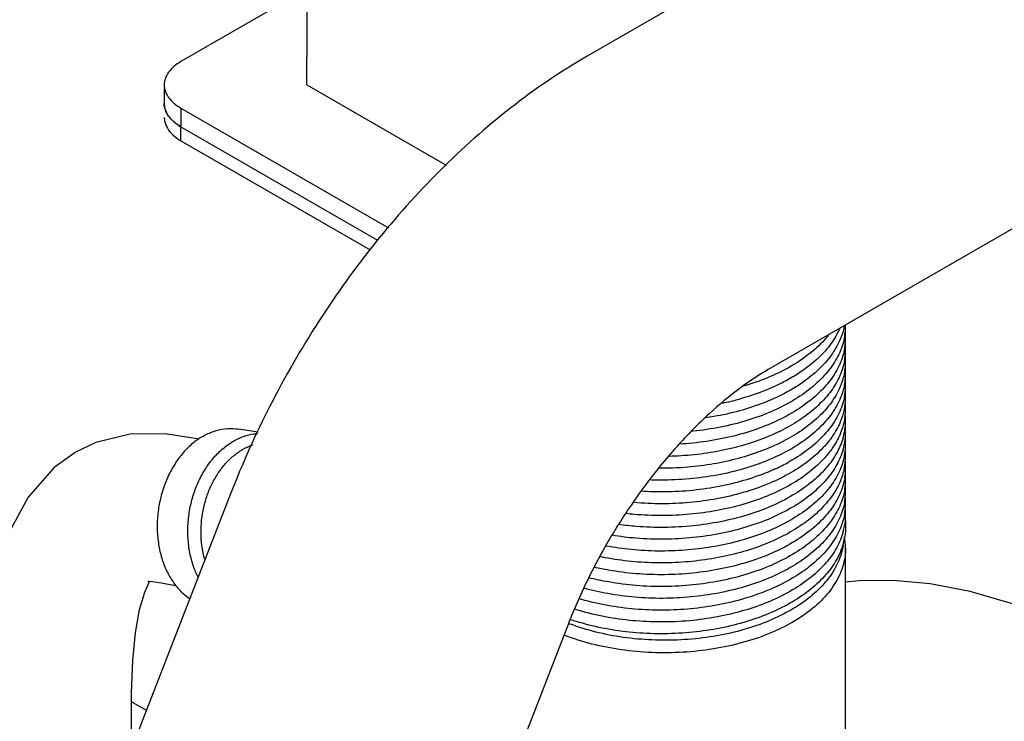
# Model space of a CAD drawing. Units: millimetres. Extents: x 0 to 297, y 0 to 420.
# Drawn here: x 70 to 88, y 56 to 68 of the extents above; entities that cross this region are included whole.
import ezdxf

# ---------------------------------------------------------------- set-up
doc = ezdxf.new("R2010")
doc.units = ezdxf.units.MM
doc.header["$LTSCALE"] = 27.377778
doc.layers.get('0').update_dxf_attribs({"linetype": 'CONTINUOUS'})
doc.layers.add('02___PRT_ALL_AXES', color=7, linetype='CONTINUOUS')

msp = doc.modelspace()

# ---------------------------------------------------------------- linework, layer by layer
at = {"color": 7, "linetype": 'Continuous'}
for p, q in [((95.545, 76.7014), (80.2008, 67.8425)), ((98.72, 71.2021), (83.3758, 62.3432)), ((75.2792, 70.5747), (75.2792, 67.8296)), ((75.2792, 69.0217), (73.0731, 67.748)), ((72.7802, 67.3397), (72.7802, 67.0131)), ((73.0731, 66.9315), (76.7159, 64.8283)), ((73.0731, 66.9315), (73.0731, 66.6049)), ((73.0731, 66.6049), (76.5231, 64.6131)), ((71.5814, 61.0626), (71.2132, 60.8862)), ((73.3884, 61.1246), (73.3248, 61.1348)), ((73.9447, 60.1659), (73.067, 57.9037)), ((72.4375, 58.4403), (72.5238, 58.6236)), ((79.8647, 57.869), (78.987, 55.6068)), ((72.3952, 56.1724), (70.5691, 51.4658))]:
    msp.add_line(p, q, dxfattribs=at)
for points in [[(73.3248, 61.1348), (72.7985, 61.2145), (72.1816, 61.2086), (71.5814, 61.0626)], [(71.2194, 60.8898), (70.8489, 60.6228), (70.3925, 60.1079), (70.0549, 59.4802), (69.8271, 58.7665)], [(72.4946, 58.6306), (72.4922, 58.63), (72.5077, 58.6309), (72.5724, 58.6266), (72.7284, 58.6022), (72.9486, 58.5632), (72.9808, 58.558)], [(101.4741, 42.2372), (100.8837, 43.2919), (99.9641, 44.8757), (99.0595, 46.3721), (98.171, 47.7785), (97.2979, 49.095), (96.435, 50.3288), (95.577, 51.4854), (94.7233, 52.5636), (93.8753, 53.5589), (93.0459, 54.4558), (92.2571, 55.2359), (91.4913, 55.923), (90.7315, 56.5334), (89.9706, 57.0714), (89.2005, 57.5391), (88.4264, 57.9292), (87.6615, 58.2337), (86.9203, 58.4507), (86.2195, 58.5831), (85.5712, 58.641), (84.9704, 58.6382), (84.7334, 58.6157)], [(72.2147, 55.7073), (72.2049, 56.0187), (72.2044, 56.6674), (72.2282, 57.2397), (72.2764, 57.7276), (72.3485, 58.1354), (72.4375, 58.4403)], [(72.4688, 56.362), (72.2369, 56.4961), (72.2045, 56.515)]]:
    msp.add_lwpolyline(points, dxfattribs=at)
for centre, radius, start, end in [((83.6058, 63.3305), 1.1297, 348.42008, 348.9941), ((83.6463, 63.1194), 1.089, 354.49357, 0.42426), ((83.6045, 63.123), 1.131, 349.02435, 354.51434), ((83.6458, 62.9121), 1.0894, 354.87383, 5.50584), ((83.6055, 62.9155), 1.1299, 349.02263, 354.88533), ((83.644, 62.7048), 1.0913, 354.9944, 5.85812), ((83.6074, 62.7075), 1.128, 348.50047, 355.02395), ((83.6434, 62.4974), 1.0919, 354.57783, 5.9807), ((82.2491, 65.0465), 3.0538, 300.19968, 300.62649), ((83.6067, 62.5002), 1.1287, 348.50167, 354.61395), ((83.6453, 62.2899), 1.09, 354.49599, 5.58641), ((83.6055, 62.2933), 1.1299, 349.4186, 354.51603), ((83.6472, 62.0826), 1.0881, 356.40712, 5.50922), ((83.611, 62.0851), 1.1243, 349.4088, 356.39397), ((83.6319, 61.8751), 1.1034, 353.15727, 7.27595), ((81.6134, 66.4334), 4.7758, 281.60287, 285.29574), ((82.2491, 64.4244), 3.0538, 300.19968, 300.62649), ((83.6156, 61.8773), 1.1198, 348.96771, 353.14344), ((83.6325, 61.6676), 1.1027, 352.90602, 3.97566), ((82.2491, 64.217), 3.0538, 300.19968, 300.62649), ((83.6144, 61.6701), 1.121, 348.96928, 352.89364), ((83.647, 61.4602), 1.0882, 354.49164, 3.78405), ((83.6046, 61.4639), 1.1308, 349.07544, 354.51456), ((83.6464, 61.253), 1.0888, 355.49561, 5.50741), ((83.5676, 61.472), 1.1687, 343.71059, 344.93517), ((83.5828, 61.4679), 1.153, 344.9327, 349.08216), ((83.6203, 61.2547), 1.115, 353.42834, 355.5124), ((83.5828, 61.2605), 1.153, 344.9327, 349.08208), ((83.6016, 61.257), 1.1339, 349.07973, 353.42261), ((83.6336, 61.0459), 1.1016, 355.6426, 4.18722), ((82.2491, 63.5948), 3.0538, 300.19968, 300.62649), ((83.5676, 61.2646), 1.1687, 343.71059, 344.93517), ((83.6167, 61.0468), 1.1185, 348.39559, 353.427), ((83.6174, 61.0467), 1.1178, 353.42647, 355.66309), ((83.6311, 60.8385), 1.1041, 354.28871, 4.18012), ((82.0976, 63.664), 3.3692, 294.7368, 298.80575), ((83.6167, 60.8394), 1.1185, 348.39566, 354.31323), ((83.6457, 60.6307), 1.0896, 354.49499, 5.23486), ((83.6076, 60.6339), 1.1278, 350.17688, 354.51899), ((83.6453, 60.4233), 1.09, 354.3595, 5.50439), ((83.6072, 60.4266), 1.1282, 350.17704, 354.38517), ((83.6426, 60.2157), 1.0927, 353.78395, 5.3693), ((83.6072, 60.2196), 1.1283, 349.36927, 353.78397), ((83.6435, 60.0083), 1.0918, 353.99357, 4.7629), ((83.608, 60.012), 1.1274, 349.36816, 353.99127), ((83.646, 59.8011), 1.0893, 354.49427, 4.96613), ((83.5871, 59.8075), 1.1485, 344.40784, 354.46072), ((83.5779, 59.6024), 1.158, 342.89412, 350.36067), ((83.6617, 59.2072), 1.0715, 0.00901, 10.94427), ((75.0234, 59.457), 1.5937, 194.92961, 196.31915), ((81.227, 61.4079), 3.77, 248.96495, 249.50186)]:
    msp.add_arc(centre, radius, start, end, dxfattribs=at)
for points, start_tangent, end_tangent in [([(73.0731, 67.748), (72.9487, 67.6605), (72.8563, 67.5607), (72.7994, 67.4523), (72.7802, 67.3397)], (-0.8660267, -0.4999978), (-0.0000002, -1)), ([(80.2008, 67.8425), (78.8601, 66.9349), (77.613, 65.8301), (76.4861, 64.5717), (75.4913, 63.1912), (74.6398, 61.7147), (73.9447, 60.1659)], (-0.8660267, -0.4999978), (-0.3617202, -0.9322867)), ([(72.7802, 67.3397), (72.7994, 67.2271), (72.8218, 67.175)], (-0.0000002, -1), (0.4586269, -0.8886289)), ([(72.8218, 67.175), (72.8563, 67.1188), (72.9487, 67.019), (73.0731, 66.9315)], (0.4586269, -0.8886289), (0.8660303, -0.4999915)), ([(73.0731, 66.6049), (72.9487, 66.6924), (72.8563, 66.7922), (72.7994, 66.9005), (72.7802, 67.0131)], (-0.8660303, 0.4999915), (0.0000002, 1)), ([(84.7125, 63.1037), (84.6337, 62.8584), (84.4821, 62.596), (84.2661, 62.3494), (83.9906, 62.1238), (83.7822, 61.9907)], (-0.2007295, -0.9796467), (-0.8648992, -0.5019455)), ([(84.6356, 63.07), (84.6337, 63.0658), (84.482, 62.8034), (84.2661, 62.5567), (83.9906, 62.3312), (83.7822, 62.1981)], (-0.3997579, -0.9166208), (-0.8648976, -0.5019484)), ([(84.4347, 62.9484), (84.389, 62.8934), (84.1286, 62.6428), (83.8048, 62.4187)], (-0.6230095, -0.7822142), (-0.8605033, -0.5094449)), ([(84.7147, 62.9077), (84.6962, 62.8273), (84.5798, 62.5423), (84.389, 62.2712), (84.1286, 62.0206), (83.8048, 61.7966)], (-0.190192, -0.9817469), (-0.8605033, -0.5094449)), ([(84.7147, 62.7003), (84.6962, 62.62), (84.5798, 62.3349), (84.389, 62.0638), (84.1286, 61.8132), (83.8048, 61.5892)], (-0.1901913, -0.9817471), (-0.8605033, -0.5094449)), ([(83.7852, 62.4072), (83.4257, 62.2266), (83.0007, 62.0711), (82.9425, 62.0537)], (-0.8642744, -0.5030207), (-0.9601586, -0.2794555)), ([(84.7127, 62.4826), (84.7065, 62.4537), (84.6043, 62.1739), (84.4306, 61.9063), (84.1895, 61.6571), (83.8866, 61.432)], (-0.1992073, -0.9799574), (-0.8433672, -0.5373376)), ([(83.3758, 62.3432), (82.8842, 62.0183), (82.3391, 61.5659), (81.7712, 60.9897), (81.2117, 60.3035), (80.6911, 59.5324), (80.2354, 58.7084), (79.8647, 57.869)], (-0.8660267, -0.4999978), (-0.3617202, -0.9322867)), ([(83.7822, 62.1981), (83.6617, 62.1316), (83.2864, 61.9623), (82.8732, 61.8268)], (-0.8648976, -0.5019484), (-0.9644754, -0.2641726)), ([(84.7127, 62.2752), (84.7065, 62.2463), (84.6043, 61.9665), (84.4306, 61.6989), (84.1895, 61.4497), (83.8866, 61.2246)], (-0.1992086, -0.9799571), (-0.8433653, -0.5373407)), ([(84.7162, 62.0858), (84.6962, 61.9978), (84.5798, 61.7127), (84.389, 61.4416), (84.1286, 61.191), (83.8048, 60.967)], (-0.1834565, -0.9830278), (-0.8605033, -0.5094449)), ([(83.7822, 61.9907), (83.6617, 61.9242), (83.2865, 61.7549), (82.8732, 61.6194)], (-0.8648992, -0.5019455), (-0.9644747, -0.2641752)), ([(84.7162, 61.8784), (84.6962, 61.7904), (84.5798, 61.5053), (84.389, 61.2342), (84.1286, 60.9837), (83.8048, 60.7596), (83.721, 60.7117)], (-0.1834558, -0.983028), (-0.8759159, -0.4824638)), ([(83.7852, 61.7851), (83.4257, 61.6045), (83.0007, 61.4489), (82.5401, 61.3336), (82.0554, 61.2612), (82.0379, 61.2594)], (-0.8642744, -0.5030207), (-0.9951667, -0.0982004)), ([(83.7852, 61.5777), (83.4257, 61.3971), (83.0007, 61.2415), (82.5401, 61.1262), (82.0554, 61.0538), (81.8219, 61.0351)], (-0.8642744, -0.5030207), (-0.9982942, -0.0583844)), ([(82.8732, 61.6194), (82.4217, 61.5189), (82.275, 61.4956)], (-0.9644747, -0.2641752), (-0.9897391, -0.1428864)), ([(84.7147, 61.663), (84.6653, 61.4853), (84.5399, 61.2302)], (-0.1911396, -0.9815629), (-0.5301079, -0.8479302)), ([(83.8866, 61.432), (83.5469, 61.2447), (83.1648, 61.0879), (82.7485, 60.9649), (82.3068, 60.8781), (81.8491, 60.8294), (81.637, 60.82)], (-0.8433672, -0.5373376), (-0.9996954, -0.0246789)), ([(84.7147, 61.4556), (84.6653, 61.2779), (84.5399, 61.0228)], (-0.1911387, -0.981563), (-0.5301032, -0.8479331)), ([(73.9929, 61.0871), (74.1724, 61.1704), (74.3568, 61.2163), (74.4169, 61.223)], (0.8660267, 0.4999978), (0.9970486, 0.0767733)), ([(83.8866, 61.2246), (83.5469, 61.0373), (83.1648, 60.8805), (82.7485, 60.7575), (82.3068, 60.6707), (81.8491, 60.622), (81.4647, 60.6111)], (-0.8433653, -0.5373407), (-0.9999779, 0.0066504)), ([(84.5399, 61.2302), (84.3982, 61.0376)], (-0.5301079, -0.8479302), (-0.6482369, -0.7614388)), ([(73.3744, 58.6993), (73.2931, 58.8931), (73.23, 59.1297), (73.1982, 59.3807), (73.1984, 59.6391), (73.2307, 59.8979), (73.2942, 60.1501), (73.3872, 60.3888), (73.5072, 60.6074), (73.6508, 60.8), (73.8142, 60.9614), (73.9929, 61.0871)], (-0.44893, 0.8935669), (0.8660267, 0.4999978)), ([(74.1535, 60.9402), (74.3171, 61.0161), (74.3271, 61.0196)], (0.8660267, 0.4999978), (0.9461785, 0.3236453)), ([(84.6894, 61.1442), (84.5798, 60.8832), (84.389, 60.6121), (84.1286, 60.3615), (83.8048, 60.1374), (83.4257, 59.9453), (83.0007, 59.7898), (82.5401, 59.6744), (82.0554, 59.6021), (81.5584, 59.5743), (81.0614, 59.5917), (80.7566, 59.6252)], (-0.2804621, -0.9598651), (-0.990361, 0.1385106)), ([(84.3982, 61.0376), (84.3362, 60.9684), (84.0666, 60.7276), (83.7376, 60.5136), (83.3568, 60.3311), (82.9335, 60.1846), (82.4775, 60.0772), (81.9997, 60.0115), (81.5115, 59.9888), (81.0244, 60.0096), (81.0141, 60.0105)], (-0.6482369, -0.7614388), (-0.9959898, 0.0894671)), ([(84.5399, 61.0228), (84.3982, 60.8302)], (-0.5301032, -0.8479331), (-0.6482384, -0.7614374)), ([(73.4835, 59.0464), (73.4416, 59.258), (73.4258, 59.4788), (73.4364, 59.7034), (73.4733, 59.9263), (73.5355, 60.1421), (73.6215, 60.3453), (73.7292, 60.531), (73.8559, 60.6947), (73.9985, 60.8322), (74.1535, 60.9402)], (-0.2576716, 0.9662326), (0.8660267, 0.4999978)), ([(84.7124, 60.8218), (84.6312, 60.5715), (84.4762, 60.3067), (84.2558, 60.0582), (83.9747, 59.8314), (83.6395, 59.6314), (83.2575, 59.4625), (82.8374, 59.3284), (82.3885, 59.232), (81.921, 59.1753), (81.4454, 59.1595), (80.9723, 59.1849), (80.5335, 59.2467)], (-0.201077, -0.9795754), (-0.9831716, 0.1826843)), ([(84.6894, 60.9368), (84.5798, 60.6758), (84.389, 60.4047), (84.1286, 60.1541), (83.8048, 59.93), (83.4257, 59.7379), (83.0007, 59.5824), (82.5401, 59.467), (82.0554, 59.3947), (81.5584, 59.3669), (81.0614, 59.3843), (80.6386, 59.4357)], (-0.2804621, -0.9598651), (-0.9868496, 0.1616412)), ([(84.3982, 60.8302), (84.3362, 60.761), (84.0666, 60.5202), (83.7376, 60.3062), (83.3568, 60.1238), (82.9335, 59.9772), (82.4775, 59.8698), (81.9997, 59.8041), (81.5115, 59.7814), (81.0244, 59.8022), (80.8853, 59.8163)], (-0.6482384, -0.7614374), (-0.9935091, 0.1137529)), ([(83.7852, 60.9555), (83.4257, 60.7749), (83.0007, 60.6193), (82.5401, 60.504), (82.0554, 60.4316), (81.5584, 60.4039), (81.3006, 60.4072)], (-0.8642744, -0.5030207), (-0.9993321, 0.0365428)), ([(84.7124, 60.6144), (84.6312, 60.3641), (84.4763, 60.0993), (84.2558, 59.8508), (83.9748, 59.6241), (83.6395, 59.424), (83.2575, 59.2551), (82.8374, 59.121), (82.3885, 59.0246), (81.921, 58.9679), (81.4454, 58.9521), (80.9723, 58.9775), (80.5124, 59.0433), (80.4307, 59.0596)], (-0.2010758, -0.9795757), (-0.9790367, 0.2036841)), ([(83.5074, 60.604), (83.4257, 60.5675), (83.0007, 60.4119), (82.5401, 60.2966), (82.0554, 60.2242), (81.5584, 60.1965), (81.1489, 60.2075)], (-0.9079451, -0.4190892), (-0.9979204, 0.0644591)), ([(84.7189, 60.4415), (84.6962, 60.3386), (84.5798, 60.0536), (84.389, 59.7825), (84.1286, 59.5319), (83.8048, 59.3079), (83.4257, 59.1158), (83.0007, 58.9602), (82.5401, 58.8449), (82.0554, 58.7725), (81.5584, 58.7447), (81.0614, 58.7621), (80.5767, 58.8241), (80.3291, 58.8745)], (-0.1704748, -0.985362), (-0.9743415, 0.2250748)), ([(84.7189, 60.2341), (84.6962, 60.1313), (84.5798, 59.8462), (84.389, 59.5751), (84.1286, 59.3245), (83.8048, 59.1005), (83.4257, 58.9084), (83.0007, 58.7528), (82.5401, 58.6375), (82.0554, 58.5651), (81.5584, 58.5373), (81.0614, 58.5547), (80.5767, 58.6167), (80.2288, 58.6914)], (-0.1704805, -0.9853611), (-0.9690717, 0.2467794)), ([(84.7161, 60.0114), (84.6828, 59.8778), (84.5562, 59.5977), (84.3574, 59.3322), (84.0914, 59.0875), (83.7643, 58.8695), (83.3841, 58.6833), (82.9601, 58.5332), (82.5022, 58.4227), (82.0217, 58.3544), (81.53, 58.3297), (81.039, 58.3492), (80.5605, 58.4122), (80.1463, 58.5059)], (-0.1842841, -0.982873), (-0.9642333, 0.265055)), ([(84.7161, 59.804), (84.6828, 59.6704), (84.5562, 59.3903), (84.3575, 59.1248), (84.0914, 58.8801), (83.7643, 58.6621), (83.3841, 58.4759), (82.9601, 58.3258), (82.5022, 58.2153), (82.0217, 58.147), (81.53, 58.1223), (81.039, 58.1418), (80.5605, 58.2048), (80.106, 58.3098), (80.0649, 58.3217)], (-0.1842839, -0.9828731), (-0.9589664, 0.2835198)), ([(84.7303, 59.6983), (84.7353, 59.5938), (84.7196, 59.4085)], (0.0953805, -0.9954409), (-0.1669837, -0.9859597)), ([(84.6933, 59.4988), (84.5798, 59.224), (84.389, 58.9529), (84.1286, 58.7023), (83.8048, 58.4783), (83.4257, 58.2862), (83.0007, 58.1306), (82.5401, 58.0153), (82.0554, 57.9429), (81.5584, 57.9152), (81.0614, 57.9326), (80.5767, 57.9946), (80.1161, 58.0995), (79.9845, 58.1389)], (-0.2687259, -0.9632167), (-0.9531914, 0.3023677)), ([(84.6847, 59.2618), (84.5798, 59.0166), (84.389, 58.7455), (84.1286, 58.495), (83.8048, 58.2709), (83.4257, 58.0788), (83.0007, 57.9232), (82.5401, 57.8079), (82.0554, 57.7355), (81.5584, 57.7078), (81.0614, 57.7252), (80.5767, 57.7872), (80.1161, 57.8921), (79.9045, 57.9578)], (-0.2938183, -0.9558613), (-0.9468196, 0.3217649)), ([(84.6908, 59.2615), (84.6598, 59.1199), (84.5325, 58.8278), (84.3248, 58.5522), (84.0427, 58.3004), (83.6939, 58.0792), (83.2882, 57.8943), (82.8368, 57.7508), (82.3521, 57.6523), (81.8475, 57.6013), (81.3368, 57.599), (80.8341, 57.6454), (80.353, 57.7388), (79.9068, 57.8766)], (-0.150029, -0.9886816), (-0.9366786, 0.3501903)), ([(84.7333, 59.2074), (84.7248, 59.0727), (84.6383, 58.7622), (84.4612, 58.4648), (84.1986, 58.1892), (83.8583, 57.9437), (83.4503, 57.7353), (82.9866, 57.5702), (82.4808, 57.4534), (81.9479, 57.3882), (81.4035, 57.3765), (80.8637, 57.4187), (80.3444, 57.5136), (79.8607, 57.6583), (79.7929, 57.6838)], (0.0003086, -1), (-0.9328577, 0.360245))]:
    msp.add_spline(points, degree=3, dxfattribs=dict(at, start_tangent=start_tangent, end_tangent=end_tangent))
at = {"layer": '02___PRT_ALL_AXES', "color": 7, "linetype": 'Continuous'}
for p, q in [((75.2792, 67.3397), (75.2792, 67.8296)), ((75.2792, 67.3397), (77.7239, 65.9283)), ((73.0731, 66.6049), (76.5231, 64.6131)), ((73.0731, 66.3599), (73.0731, 66.6049)), ((73.0731, 66.3599), (76.3933, 64.443)), ((74.429, 61.2451), (74.0825, 61.2995)), ((84.7334, 55.9414), (84.7334, 59.2074)), ((73.067, 57.9037), (72.3952, 56.1724))]:
    msp.add_line(p, q, dxfattribs=at)
for centre, radius, start, end in [((73.1186, 67.0129), 0.3384, 179.9572, 194.78666), ((73.2151, 67.0513), 0.4426, 206.75476, 213.36578), ((73.3703, 67.1812), 0.6456, 224.04912, 228.29569)]:
    msp.add_arc(centre, radius, start, end, dxfattribs=at)
for points, start_tangent, end_tangent in [([(72.7915, 66.9265), (72.8199, 66.852)], (0.2546162, -0.9670422), (0.4490564, -0.8935034)), ([(72.7803, 66.7682), (72.7865, 66.7035), (72.8363, 66.5775), (72.9335, 66.461), (73.0731, 66.3599)], (0.0000002, -1), (0.8660303, -0.4999915)), ([(72.8455, 66.8079), (72.9063, 66.7324)], (0.549434, -0.8355371), (0.6943244, -0.7196622)), ([(72.9408, 66.6993), (73.0731, 66.6049)], (0.7463891, -0.6655098), (0.8660303, -0.4999915)), ([(73.4552, 61.1716), (73.2765, 61.0459), (73.1131, 60.8845), (72.9695, 60.6919), (72.8496, 60.4732), (72.7565, 60.2346), (72.693, 59.9824), (72.6607, 59.7236), (72.6605, 59.4651), (72.6923, 59.2142), (72.7555, 58.9775), (72.8481, 58.7616), (72.9677, 58.5724), (73.111, 58.415), (73.2285, 58.3226)], (-0.8660267, -0.4999978), (0.8295042, -0.5585005)), ([(73.4552, 61.1716), (73.6443, 61.2582), (73.8387, 61.3034), (74.033, 61.3059), (74.0824, 61.2995)], (0.8660267, 0.4999978), (0.9878698, -0.1552845))]:
    msp.add_spline(points, degree=3, dxfattribs=dict(at, start_tangent=start_tangent, end_tangent=end_tangent))

doc.saveas('drawing.dxf')
